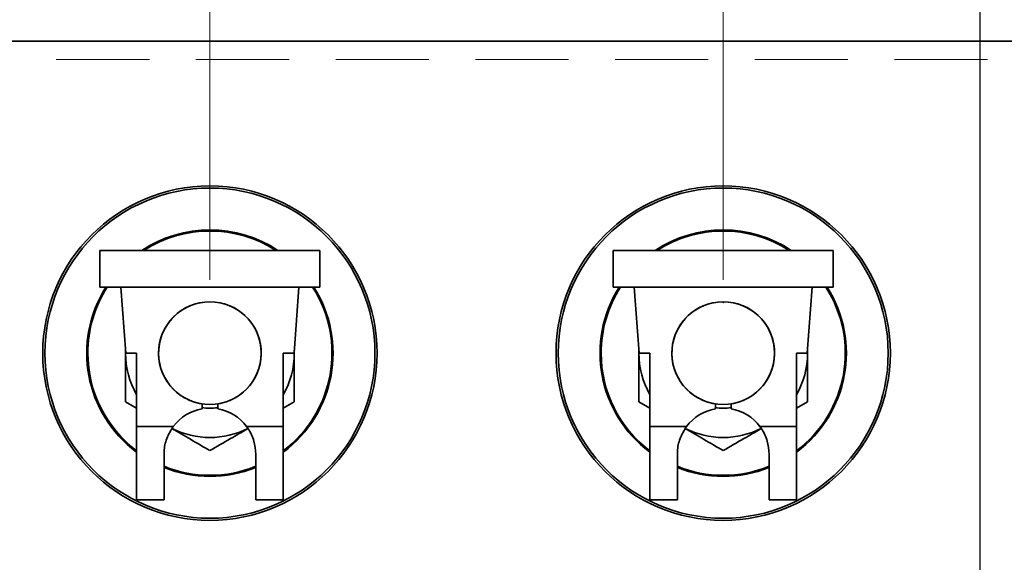
# Model space of a CAD drawing. Units: millimetres. Extents: x 100 to 5841, y -970 to 4912.
# Drawn here: x 1415 to 1684, y 1242 to 1390 of the extents above; entities that cross this region are included whole.
import ezdxf

# ---------------------------------------------------------------- set-up
doc = ezdxf.new("R2010")
doc.units = ezdxf.units.MM
doc.header["$PDSIZE"] = -1
doc.linetypes.add('HIDDEN', pattern=[1.905, 1.27, -0.635])
doc.layers.add('FORMAT', color=7, linetype='Continuous')
doc.styles.add('SLDTEXTSTYLE5', font='TXT', dxfattribs={"width": 0.75})
doc.dimstyles.new('SLDDIMSTYLE3', dxfattribs={"dimtxt": 70, "dimasz": 71.12, "dimexe": 0, "dimexo": 0.0625, "dimgap": 17.5, "dimtad": 1, "dimdec": 0, "dimrnd": 1e-09, "dimzin": 12, "dimdsep": 46, "dimtxsty": 'SLDTEXTSTYLE5', "dimblk1": 'OBLIQUE', "dimblk2": 'OBLIQUE', "dimsah": 1, "dimcen": 0.09, "dimadec": 0, "dimazin": 3, "dimtfac": 1, "dimtdec": 0, "dimtmove": 0, "dimatfit": 0, "dimldrblk": 'OBLIQUE', "dimfxl": 1, "dimfrac": 2, "dimtolj": 1, "dimtzin": 12, "dimarcsym": 0})

# ---------------------------------------------------------------- blocks, each defined once
blk = doc.blocks.new('_Oblique')
at = {"color": 0, "linetype": 'ByBlock', "lineweight": -2}
blk.add_line((-0.5, -0.5), (0.5, 0.5), dxfattribs=at)
blk = doc.blocks.new('_D_9')
at = {"color": 7, "linetype": 'Continuous', "lineweight": 0, "ltscale": 20}
for p, q in [((1606.99, 1333.26), (1606.99, 1612.43)), ((1746.99, 1333.26), (1746.99, 1612.43)), ((1606.99, 1592.43), (1479.99, 1592.43)), ((1606.99, 1592.43), (1746.99, 1592.43)), ((1746.99, 1592.43), (1873.99, 1592.43))]:
    blk.add_line(p, q, dxfattribs=at)
at = {"color": 7, "linetype": 'Continuous', "lineweight": 18, "ltscale": 20, "xscale": 71.12, "yscale": 71.12}
blk.add_blockref('_Oblique', (1606.99, 1592.43), dxfattribs=at)
at = {"color": 7, "linetype": 'Continuous', "lineweight": 18, "ltscale": 20, "xscale": 71.12, "yscale": 71.12, "rotation": 180.0000000000004}
blk.add_blockref('_Oblique', (1746.99, 1592.43), dxfattribs=at)
at = {"color": 7, "linetype": 'Continuous', "lineweight": 18, "ltscale": 20, "insert": (1599.41, 1682.66), "char_height": 70, "attachment_point": 1, "style": 'SLDTEXTSTYLE5'}
blk.add_mtext('140', dxfattribs=at)
blk = doc.blocks.new('_D_12')
at = {"color": 7, "linetype": 'Continuous', "lineweight": 0, "ltscale": 20}
for p, q in [((1466.99, 1319.46), (1466.99, 1611.79)), ((1606.99, 1319.46), (1606.99, 1611.79)), ((1466.99, 1591.79), (1339.99, 1591.79)), ((1466.99, 1591.79), (1606.99, 1591.79)), ((1606.99, 1591.79), (1733.99, 1591.79))]:
    blk.add_line(p, q, dxfattribs=at)
at = {"color": 7, "linetype": 'Continuous', "lineweight": 18, "ltscale": 20, "xscale": 71.12, "yscale": 71.12}
blk.add_blockref('_Oblique', (1466.99, 1591.79, -578.51), dxfattribs=at)
at = {"color": 7, "linetype": 'Continuous', "lineweight": 18, "ltscale": 20, "xscale": 71.12, "yscale": 71.12, "rotation": 180.0000000000004}
blk.add_blockref('_Oblique', (1606.99, 1591.79, -578.51), dxfattribs=at)
at = {"color": 7, "linetype": 'Continuous', "lineweight": 18, "ltscale": 20, "insert": (1397.95, 1682.02), "char_height": 70, "attachment_point": 1, "style": 'SLDTEXTSTYLE5'}
blk.add_mtext('140', dxfattribs=at)
blk = doc.blocks.new('_D_13')
at = {"color": 7, "linetype": 'Continuous', "lineweight": 0, "ltscale": 20}
for p, q in [((1746.99, 1319.46), (1746.99, 1611.79)), ((1886.99, 1319.46), (1886.99, 1611.79)), ((1746.99, 1591.79), (1619.99, 1591.79)), ((1746.99, 1591.79), (1886.99, 1591.79)), ((1886.99, 1591.79), (2013.99, 1591.79))]:
    blk.add_line(p, q, dxfattribs=at)
at = {"color": 7, "linetype": 'Continuous', "lineweight": 18, "ltscale": 20, "xscale": 71.12, "yscale": 71.12}
blk.add_blockref('_Oblique', (1746.99, 1591.79, -578.51), dxfattribs=at)
at = {"color": 7, "linetype": 'Continuous', "lineweight": 18, "ltscale": 20, "xscale": 71.12, "yscale": 71.12, "rotation": 180.0000000000004}
blk.add_blockref('_Oblique', (1886.99, 1591.79, -578.51), dxfattribs=at)
at = {"color": 7, "linetype": 'Continuous', "lineweight": 18, "ltscale": 20, "insert": (1790.33, 1682.02), "char_height": 70, "attachment_point": 1, "style": 'SLDTEXTSTYLE5'}
blk.add_mtext('140', dxfattribs=at)

msp = doc.modelspace()

# ---------------------------------------------------------------- linework, layer by layer
at = {"color": 7, "linetype": 'Continuous', "lineweight": 35, "ltscale": 20}
for p, q in [((1381.99, 1384.46), (1971.99, 1384.46)), ((1436.99, 1327.46), (1496.99, 1327.46)), ((1436.99, 1317.46), (1436.99, 1327.46)), ((1496.99, 1317.46), (1496.99, 1327.46)), ((1576.99, 1317.46), (1576.99, 1327.46)), ((1576.99, 1327.46), (1636.99, 1327.46)), ((1636.99, 1317.46), (1636.99, 1327.46)), ((1436.99, 1317.46), (1496.99, 1317.46)), ((1442.72, 1317.46), (1444.05, 1299.46)), ((1491.25, 1317.46), (1489.93, 1299.46)), ((1576.99, 1317.46), (1636.99, 1317.46)), ((1582.72, 1317.46), (1584.05, 1299.46)), ((1631.25, 1317.46), (1629.93, 1299.46)), ((1443.99, 1300.26), (1443.99, 1299.46)), ((1443.99, 1299.46), (1444, 1300.13)), ((1489.98, 1300.13), (1489.99, 1299.46)), ((1489.99, 1300.26), (1489.99, 1299.46)), ((1583.99, 1300.26), (1583.99, 1299.46)), ((1583.99, 1299.46), (1584, 1300.13)), ((1629.98, 1300.13), (1629.99, 1299.46)), ((1629.99, 1300.26), (1629.99, 1299.46)), ((1446.99, 1299.46), (1444.05, 1299.46)), ((1446.99, 1279.46), (1446.99, 1299.46)), ((1486.99, 1299.46), (1486.99, 1279.46)), ((1489.93, 1299.46), (1486.99, 1299.46)), ((1586.99, 1299.46), (1584.05, 1299.46)), ((1586.99, 1279.46), (1586.99, 1299.46)), ((1629.93, 1299.46), (1626.99, 1299.46)), ((1626.99, 1299.46), (1626.99, 1279.46)), ((1443.99, 1286.18), (1446.99, 1284.45)), ((1464.86, 1284.27), (1464.86, 1285.62)), ((1469.12, 1284.27), (1469.12, 1285.62)), ((1486.99, 1284.45), (1489.99, 1286.18)), ((1583.99, 1286.18), (1586.99, 1284.45)), ((1604.86, 1284.27), (1604.86, 1285.62)), ((1609.12, 1284.27), (1609.12, 1285.62)), ((1626.99, 1284.45), (1629.99, 1286.18)), ((1446.99, 1279.46), (1456.99, 1279.46)), ((1446.99, 1259.46), (1446.99, 1279.46)), ((1476.99, 1279.46), (1486.99, 1279.46)), ((1486.99, 1279.46), (1486.99, 1259.46)), ((1586.99, 1279.46), (1596.99, 1279.46)), ((1586.99, 1259.46), (1586.99, 1279.46)), ((1616.99, 1279.46), (1626.99, 1279.46)), ((1626.99, 1279.46), (1626.99, 1259.46)), ((1454.49, 1271.96), (1454.49, 1259.46)), ((1479.49, 1259.46), (1479.49, 1271.96)), ((1594.49, 1271.96), (1594.49, 1259.46)), ((1619.49, 1259.46), (1619.49, 1271.96)), ((1454.49, 1259.46), (1446.99, 1259.46)), ((1486.99, 1259.46), (1479.49, 1259.46)), ((1594.49, 1259.46), (1586.99, 1259.46)), ((1626.99, 1259.46), (1619.49, 1259.46))]:
    msp.add_line(p, q, dxfattribs=at)
at = {"color": 7, "linetype": 'HIDDEN', "lineweight": 18, "ltscale": 20}
msp.add_line((1386.99, 1379.46), (1966.99, 1379.46), dxfattribs=at)
at = {"color": 7, "linetype": 'Continuous', "lineweight": 35, "ltscale": 400}
for centre, radius in [((1466.99, 1299.46), 45.59), ((1466.99, 1299.46), 45), ((1606.99, 1299.46), 45.59), ((1606.99, 1299.46), 45), ((1466.99, 1299.46), 14), ((1606.99, 1299.46), 14)]:
    msp.add_circle(centre, radius, dxfattribs=at)
for centre, radius, start, end in [((1466.99, 1299.46), 33.59, 56.4793, 123.5207), ((1466.99, 1299.46), 33.29, 57.248, 122.752), ((1606.99, 1299.46), 33.59, 56.4793, 123.5207), ((1606.99, 1299.46), 33.29, 57.248, 122.752), ((1466.99, 1299.46), 33.59, 147.5922, 233.4524), ((1466.99, 1299.46), 33.29, 147.2717, 180), ((1466.99, 1299.46), 33.59, 306.5476, 32.4078), ((1466.99, 1299.46), 33.29, 306.9221, 32.7283), ((1606.99, 1299.46), 33.59, 147.5922, 233.3522), ((1606.99, 1299.46), 33.29, 147.2717, 180), ((1606.99, 1299.46), 33.59, 306.5476, 32.4078), ((1606.99, 1299.46), 33.29, 306.9221, 32.7283), ((1466.99, 1299.46), 14, 278.7639, 261.2361), ((1606.99, 1299.46), 14, 278.7639, 261.2361), ((1466.99, 1299.46), 33.29, 180, 233.0779), ((1466.99, 1299.46), 23, 180, 209.5918), ((1466.99, 1299.46), 23, 330.4082, 0), ((1606.99, 1299.46), 33.29, 180, 233.0779), ((1606.99, 1299.46), 23, 180, 209.5918), ((1606.99, 1299.46), 23, 330.4082, 0), ((1466.99, 1271.96), 12.5, 99.8254, 143.1301), ((1466.99, 1299.46), 15, 261.8245, 277.6468), ((1466.99, 1271.96), 12.5, 36.8699, 80.1746), ((1606.99, 1271.96), 12.5, 99.8254, 143.1301), ((1606.99, 1299.46), 15, 261.8245, 278.1755), ((1606.99, 1271.96), 12.5, 36.8699, 80.1746), ((1466.99, 1299.46), 23, 243.265, 296.734), ((1606.99, 1299.46), 23, 243.265, 296.734), ((1466.99, 1299.46), 33.29, 247.9475, 292.0525), ((1466.99, 1299.46), 33.59, 248.1498, 270), ((1466.99, 1299.46), 33.59, 270, 291.8502), ((1606.99, 1299.46), 33.29, 247.9475, 292.0525), ((1606.99, 1299.46), 33.59, 248.1498, 270), ((1606.99, 1299.46), 33.59, 270, 291.8502)]:
    msp.add_arc(centre, radius, start, end, dxfattribs=at)
at = {"color": 7, "linetype": 'Continuous', "lineweight": 35, "ltscale": 20}
for points, knots in [([(1443.99, 1299.46), (1443.99, 1298.25), (1443.99, 1295.41), (1443.99, 1290.95), (1443.99, 1287.78), (1443.99, 1286.18)], [0, 0, 0, 0, 0.268407, 0.632373, 1, 1, 1, 1]), ([(1489.99, 1299.46), (1489.99, 1298.25), (1489.99, 1295.41), (1489.99, 1290.95), (1489.99, 1287.78), (1489.99, 1286.18)], [0, 0, 0, 0, 0.268407, 0.632373, 1, 1, 1, 1]), ([(1583.99, 1299.46), (1583.99, 1298.25), (1583.99, 1295.41), (1583.99, 1290.95), (1583.99, 1287.78), (1583.99, 1286.18)], [0, 0, 0, 0, 0.268407, 0.632373, 1, 1, 1, 1]), ([(1629.99, 1299.46), (1629.99, 1298.25), (1629.99, 1295.41), (1629.99, 1290.95), (1629.99, 1287.78), (1629.99, 1286.18)], [0, 0, 0, 0, 0.268407, 0.632373, 1, 1, 1, 1]), ([(1456.99, 1279.46), (1456.33, 1278.4), (1455.01, 1276.27), (1454.52, 1273.58), (1454.49, 1272.19), (1454.49, 1271.96)], [0, 0, 0, 0, 0.454349, 0.909149, 1, 1, 1, 1]), ([(1456.62, 1278.89), (1458.31, 1277.91), (1461.82, 1275.88), (1465.22, 1273.92), (1466.99, 1272.9)], [0, 0, 0, 0, 0.480358, 1, 1, 1, 1]), ([(1466.99, 1272.9), (1468.86, 1273.98), (1472.26, 1275.94), (1475.78, 1277.97), (1477.37, 1278.89)], [0, 0, 0, 0, 0.54841, 1, 1, 1, 1]), ([(1479.49, 1271.96), (1479.39, 1273.14), (1479.21, 1275.5), (1478, 1278.05), (1477.13, 1279.26), (1476.99, 1279.46)], [0, 0, 0, 0, 0.454471, 0.909396, 1, 1, 1, 1]), ([(1596.99, 1279.46), (1596.33, 1278.4), (1595.01, 1276.27), (1594.52, 1273.58), (1594.49, 1272.19), (1594.49, 1271.96)], [0, 0, 0, 0, 0.454349, 0.909149, 1, 1, 1, 1]), ([(1596.62, 1278.89), (1598.31, 1277.91), (1601.82, 1275.88), (1605.22, 1273.92), (1606.99, 1272.9)], [0, 0, 0, 0, 0.480358, 1, 1, 1, 1]), ([(1606.99, 1272.9), (1608.86, 1273.98), (1612.26, 1275.94), (1615.78, 1277.97), (1617.37, 1278.89)], [0, 0, 0, 0, 0.54841, 1, 1, 1, 1]), ([(1619.49, 1271.96), (1619.39, 1273.14), (1619.21, 1275.5), (1618, 1278.05), (1617.13, 1279.26), (1616.99, 1279.46)], [0, 0, 0, 0, 0.454471, 0.909396, 1, 1, 1, 1])]:
    msp.add_open_spline(points, degree=3, knots=knots, dxfattribs=at)
at = {"color": 7, "linetype": 'Continuous', "lineweight": 0, "ltscale": 20}
msp.add_point((1606.99, 1313.26), dxfattribs=at)
at = {"layer": 'FORMAT', "ltscale": 20}
msp.add_line((1676.99, 1489.24), (1676.99, 1104.4), dxfattribs=at)

# ---------------------------------------------------------------- dimensions: what is measured, and where the dimension line sits
at = {"color": 7, "linetype": 'Continuous', "lineweight": 18, "ltscale": 20}
for base, p1, p2, picture, middle in [((1746.99, 1592.43), (1606.99, 1313.26), (1746.99, 1313.26), '_D_9', (1676.99, 1592.43)), ((1606.99, 1591.79), (1466.99, 1299.46), (1606.99, 1299.46), '_D_12', (1475.53, 1591.79)), ((1886.99, 1591.79), (1746.99, 1299.46), (1886.99, 1299.46), '_D_13', (1867.91, 1591.79))]:
    dim = msp.add_linear_dim(base=base, p1=p1, p2=p2, dimstyle='SLDDIMSTYLE3', dxfattribs=at)
    dim.commit()
    dim.dimension.update_dxf_attribs({"geometry": picture, "text_midpoint": middle, "dimtype": 160})

doc.saveas('drawing.dxf')
